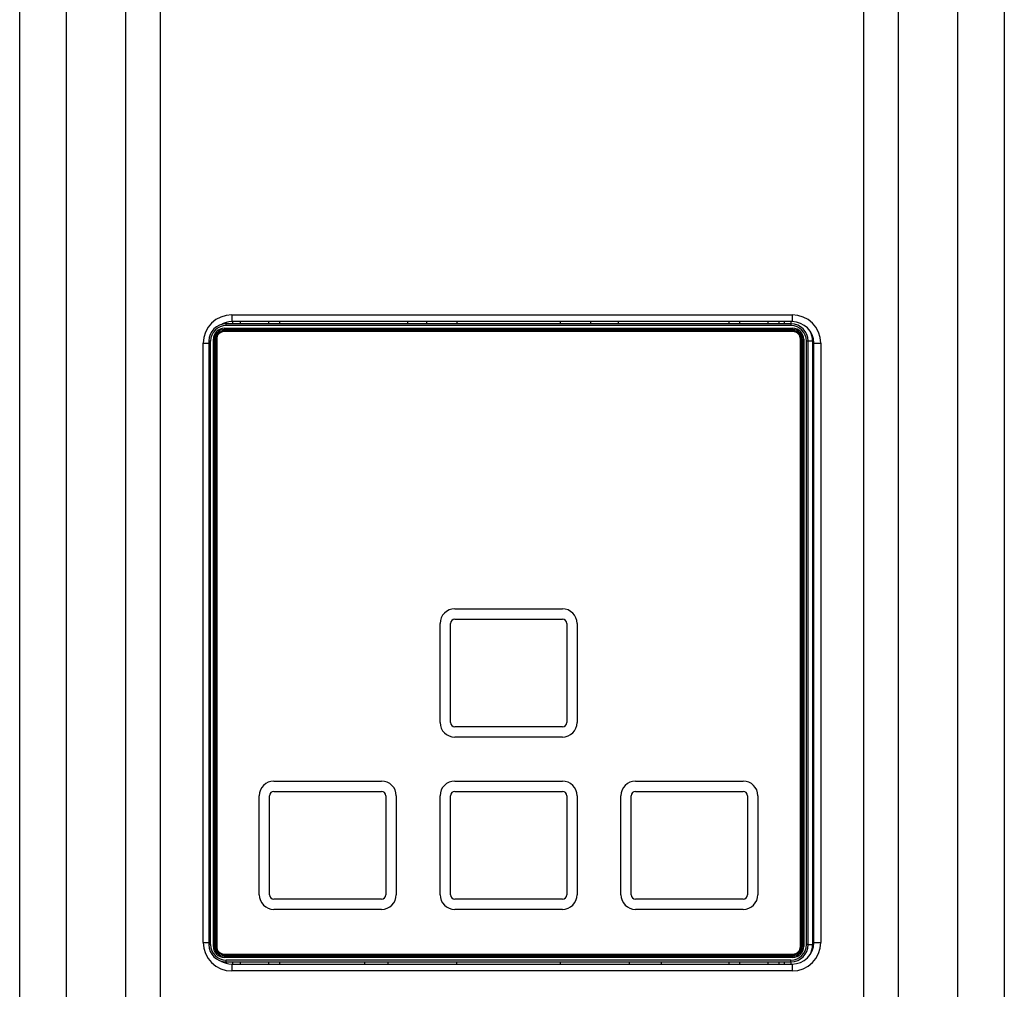
# Model space of a CAD drawing. Units: millimetres. Extents: x 15816 to 17656, y 2869 to 6744.
# Drawn here: x 16111 to 16225, y 5990 to 6102 of the extents above; entities that cross this region are included whole.
import ezdxf

# ---------------------------------------------------------------- set-up
doc = ezdxf.new("R2010")
doc.units = ezdxf.units.MM

msp = doc.modelspace()

# ---------------------------------------------------------------- linework, layer by layer
at = {"color": 7, "linetype": 'Continuous', "lineweight": 25}
for p, q in [((16110.91, 5927.88), (16110.91, 6580.48)), ((16116.291, 6580.48), (16116.291, 5927.88)), ((16123.23, 5927.88), (16123.23, 6580.48)), ((16127.23, 6580.48), (16127.23, 5927.88)), ((16208.943, 5927.88), (16208.943, 6580.48)), ((16212.943, 6580.48), (16212.943, 5927.88)), ((16219.882, 5927.88), (16219.882, 6580.48)), ((16225.263, 6580.48), (16225.263, 5927.88)), ((16135.537, 6067.98), (16135.537, 6067.18)), ((16135.537, 6067.98), (16200.637, 6067.98)), ((16200.637, 6067.98), (16200.637, 6067.18)), ((16134.687, 6066.413), (16200.687, 6066.413)), ((16200.487, 6066.93), (16134.887, 6066.93)), ((16200.487, 6066.73), (16134.887, 6066.73)), ((16200.637, 6067.18), (16135.537, 6067.18)), ((16135.637, 6067.18), (16135.637, 6066.93)), ((16155.937, 6067.18), (16155.937, 6066.93)), ((16158.187, 6066.93), (16158.187, 6067.18)), ((16161.687, 6067.18), (16161.687, 6066.93)), ((16173.687, 6067.18), (16173.687, 6066.93)), ((16177.187, 6067.18), (16177.187, 6066.93)), ((16180.437, 6066.93), (16180.437, 6067.18)), ((16199.737, 6066.93), (16199.737, 6067.18)), ((16134.687, 6066.271), (16200.687, 6066.271)), ((16134.687, 6066.271), (16134.687, 6066.13)), ((16134.687, 6066.13), (16200.687, 6066.13)), ((16200.687, 6066.03), (16134.687, 6066.03)), ((16200.687, 6066.13), (16200.687, 6066.271)), ((16132.237, 5995.08), (16132.237, 6064.68)), ((16132.887, 6064.93), (16132.887, 5994.83)), ((16133.087, 5994.83), (16133.087, 6064.93)), ((16133.404, 5994.63), (16133.404, 6065.13)), ((16133.545, 5994.63), (16133.545, 6065.13)), ((16133.687, 6065.13), (16133.545, 6065.13)), ((16133.687, 5994.63), (16133.687, 6065.13)), ((16133.787, 6065.13), (16133.787, 5994.63)), ((16201.587, 5994.63), (16201.587, 6065.13)), ((16201.828, 6065.13), (16201.687, 6065.13)), ((16201.687, 6065.13), (16201.687, 5994.63)), ((16201.828, 6065.13), (16201.828, 5994.63)), ((16201.969, 6065.13), (16201.969, 5994.63)), ((16202.287, 5994.83), (16202.287, 6064.93)), ((16202.487, 5994.83), (16202.487, 6064.93)), ((16202.987, 6064.93), (16202.487, 6064.93)), ((16202.987, 6064.93), (16202.987, 5994.83)), ((16203.137, 6064.68), (16203.937, 6064.68)), ((16203.137, 5995.08), (16203.137, 6064.68)), ((16203.937, 6064.68), (16203.937, 5995.08)), ((16161.437, 6033.83), (16173.937, 6033.83)), ((16159.737, 6020.63), (16159.737, 6032.13)), ((16160.937, 6020.63), (16160.937, 6032.13)), ((16161.437, 6032.63), (16173.937, 6032.63)), ((16174.437, 6032.13), (16174.437, 6020.63)), ((16175.637, 6032.13), (16175.637, 6020.63)), ((16173.937, 6020.13), (16161.437, 6020.13)), ((16173.937, 6018.93), (16161.437, 6018.93)), ((16140.437, 6013.83), (16152.937, 6013.83)), ((16161.437, 6013.83), (16173.937, 6013.83)), ((16182.437, 6013.83), (16194.937, 6013.83)), ((16138.737, 6000.63), (16138.737, 6012.13)), ((16139.937, 6000.63), (16139.937, 6012.13)), ((16140.437, 6012.63), (16152.937, 6012.63)), ((16153.437, 6012.13), (16153.437, 6000.63)), ((16154.637, 6012.13), (16154.637, 6000.63)), ((16159.737, 6000.63), (16159.737, 6012.13)), ((16160.937, 6000.63), (16160.937, 6012.13)), ((16161.437, 6012.63), (16173.937, 6012.63)), ((16174.437, 6012.13), (16174.437, 6000.63)), ((16175.637, 6012.13), (16175.637, 6000.63)), ((16180.737, 6000.63), (16180.737, 6012.13)), ((16181.937, 6000.63), (16181.937, 6012.13)), ((16182.437, 6012.63), (16194.937, 6012.63)), ((16195.437, 6012.13), (16195.437, 6000.63)), ((16196.637, 6012.13), (16196.637, 6000.63)), ((16152.937, 6000.13), (16140.437, 6000.13)), ((16173.937, 6000.13), (16161.437, 6000.13)), ((16194.937, 6000.13), (16182.437, 6000.13)), ((16152.937, 5998.93), (16140.437, 5998.93)), ((16173.937, 5998.93), (16161.437, 5998.93)), ((16194.937, 5998.93), (16182.437, 5998.93)), ((16133.545, 5994.63), (16133.687, 5994.63)), ((16201.687, 5994.63), (16201.828, 5994.63)), ((16202.487, 5994.83), (16202.987, 5994.83)), ((16203.137, 5995.08), (16203.937, 5995.08)), ((16134.687, 5993.73), (16200.687, 5993.73)), ((16134.687, 5993.63), (16134.687, 5993.488)), ((16200.687, 5993.63), (16134.687, 5993.63)), ((16200.687, 5993.488), (16134.687, 5993.488)), ((16200.687, 5993.347), (16134.687, 5993.347)), ((16200.687, 5993.488), (16200.687, 5993.63)), ((16200.487, 5993.03), (16134.887, 5993.03)), ((16134.887, 5992.83), (16200.487, 5992.83)), ((16135.537, 5992.58), (16135.537, 5991.78)), ((16135.537, 5992.58), (16200.637, 5992.58)), ((16135.637, 5992.83), (16135.637, 5992.58)), ((16150.937, 5992.83), (16150.937, 5992.58)), ((16153.687, 5992.58), (16153.687, 5992.83)), ((16161.687, 5992.58), (16161.687, 5992.83)), ((16173.687, 5992.83), (16173.687, 5992.58)), ((16181.687, 5992.83), (16181.687, 5992.58)), ((16185.437, 5992.58), (16185.437, 5992.83)), ((16199.737, 5992.58), (16199.737, 5992.83)), ((16200.637, 5992.58), (16200.637, 5991.78)), ((16200.637, 5991.78), (16135.537, 5991.78))]:
    msp.add_line(p, q, dxfattribs=at)
at = {"color": 8, "linetype": 'Continuous', "lineweight": 25}
for p, q in [((16134.887, 6067.094), (16134.887, 6066.93)), ((16136.523, 6067.18), (16136.523, 6066.93)), ((16139.85, 6066.93), (16139.85, 6067.18)), ((16141.077, 6067.18), (16141.077, 6066.93)), ((16193.296, 6066.93), (16193.296, 6067.18)), ((16194.523, 6067.18), (16194.523, 6066.93)), ((16197.85, 6066.93), (16197.85, 6067.18)), ((16199.077, 6067.18), (16199.077, 6066.93)), ((16200.487, 6067.18), (16200.487, 6066.93)), ((16132.237, 6064.68), (16132.887, 6064.68)), ((16132.237, 5995.08), (16132.887, 5995.08)), ((16134.887, 5992.83), (16134.887, 5992.666)), ((16136.523, 5992.83), (16136.523, 5992.58)), ((16139.85, 5992.58), (16139.85, 5992.83)), ((16141.077, 5992.83), (16141.077, 5992.58)), ((16193.296, 5992.58), (16193.296, 5992.83)), ((16194.523, 5992.83), (16194.523, 5992.58)), ((16197.85, 5992.58), (16197.85, 5992.83)), ((16199.077, 5992.83), (16199.077, 5992.58)), ((16200.487, 5992.83), (16200.487, 5992.58))]:
    msp.add_line(p, q, dxfattribs=at)
at = {"color": 7, "linetype": 'Continuous', "lineweight": 25}
for centre, radius, start, end in [((16135.537, 6064.68), 3.3, 90, 180), ((16200.637, 6064.68), 3.3, 0, 90), ((16134.887, 6064.93), 2, 90, 180), ((16134.887, 6064.93), 1.8, 90, 180), ((16134.687, 6065.13), 1.283, 90, 180), ((16135.537, 6064.68), 2.5, 90, 120.72446), ((16200.487, 6064.93), 2, 0, 90), ((16200.487, 6064.93), 1.8, 0, 90), ((16200.637, 6064.68), 2.5, 0, 90), ((16200.687, 6065.13), 1.283, 0, 90), ((16134.687, 6065.13), 1.141, 90, 180), ((16134.687, 6065.13), 1, 90, 180), ((16134.687, 6065.13), 0.9, 90, 180), ((16200.687, 6065.13), 1.141, 0, 90), ((16200.687, 6065.13), 1, 0, 90), ((16200.687, 6065.13), 0.9, 0, 90), ((16161.437, 6032.13), 1.7, 90, 180), ((16173.937, 6032.13), 1.7, 0, 90), ((16161.437, 6032.13), 0.5, 90, 180), ((16173.937, 6032.13), 0.5, 0, 90), ((16161.437, 6020.63), 1.7, 180, 270), ((16161.437, 6020.63), 0.5, 180, 270), ((16173.937, 6020.63), 1.7, 270, 0), ((16173.937, 6020.63), 0.5, 270, 0), ((16140.437, 6012.13), 1.7, 90, 180), ((16152.937, 6012.13), 1.7, 0, 90), ((16161.437, 6012.13), 1.7, 90, 180), ((16173.937, 6012.13), 1.7, 0, 90), ((16182.437, 6012.13), 1.7, 90, 180), ((16194.937, 6012.13), 1.7, 0, 90), ((16140.437, 6012.13), 0.5, 90, 180), ((16152.937, 6012.13), 0.5, 0, 90), ((16161.437, 6012.13), 0.5, 90, 180), ((16173.937, 6012.13), 0.5, 0, 90), ((16182.437, 6012.13), 0.5, 90, 180), ((16194.937, 6012.13), 0.5, 0, 90), ((16140.437, 6000.63), 1.7, 180, 270), ((16140.437, 6000.63), 0.5, 180, 270), ((16152.937, 6000.63), 1.7, 270, 0), ((16152.937, 6000.63), 0.5, 270, 0), ((16161.437, 6000.63), 1.7, 180, 270), ((16161.437, 6000.63), 0.5, 180, 270), ((16173.937, 6000.63), 0.5, 270, 0), ((16173.937, 6000.63), 1.7, 270, 0), ((16182.437, 6000.63), 1.7, 180, 270), ((16182.437, 6000.63), 0.5, 180, 270), ((16194.937, 6000.63), 1.7, 270, 0), ((16194.937, 6000.63), 0.5, 270, 0), ((16135.537, 5995.08), 3.3, 180, 270), ((16134.887, 5994.83), 2, 180, 270), ((16134.887, 5994.83), 1.8, 180, 270), ((16134.687, 5994.63), 1.283, 180, 270), ((16134.687, 5994.63), 1.141, 180, 270), ((16134.687, 5994.63), 1, 180, 270), ((16134.687, 5994.63), 0.9, 180, 270), ((16200.487, 5994.83), 1.8, 270, 0), ((16200.487, 5994.83), 2, 270, 0), ((16200.637, 5995.08), 3.3, 270, 0), ((16200.637, 5995.08), 2.5, 270, 0), ((16200.687, 5994.63), 0.9, 270, 0), ((16200.687, 5994.63), 1.141, 270, 0), ((16200.687, 5994.63), 1.283, 270, 0), ((16200.687, 5994.63), 1, 270, 0), ((16135.537, 5995.08), 2.5, 239.27554, 270)]:
    msp.add_arc(centre, radius, start, end, dxfattribs=at)
at = {"color": 8, "linetype": 'Continuous', "lineweight": 25}
for centre, start, end in [((16200.487, 6064.93), 0, 27.62097), ((16200.487, 5994.83), 332.37903, 0)]:
    msp.add_arc(centre, 2.5, start, end, dxfattribs=at)
at = {"color": 7, "linetype": 'Continuous', "lineweight": 25}
for points in [[(16134.687, 6066.413), (16134.687, 6066.36), (16134.687, 6066.308), (16134.687, 6066.271)], [(16200.687, 6066.271), (16200.687, 6066.308), (16200.687, 6066.36), (16200.687, 6066.413)], [(16133.545, 6065.13), (16133.508, 6065.13), (16133.456, 6065.13), (16133.404, 6065.13)], [(16201.828, 6065.13), (16201.865, 6065.13), (16201.917, 6065.13), (16201.969, 6065.13)], [(16133.545, 5994.63), (16133.508, 5994.63), (16133.456, 5994.63), (16133.404, 5994.63)], [(16201.828, 5994.63), (16201.865, 5994.63), (16201.917, 5994.63), (16201.969, 5994.63)], [(16134.687, 5993.488), (16134.687, 5993.451), (16134.687, 5993.399), (16134.687, 5993.347)], [(16200.687, 5993.488), (16200.687, 5993.451), (16200.687, 5993.399), (16200.687, 5993.347)]]:
    msp.add_open_spline(points, degree=3, dxfattribs=at)
for points in [[(16134.887, 6066.73), (16134.887, 6066.782), (16134.887, 6066.834), (16134.887, 6066.908), (16134.887, 6066.93), (16134.887, 6066.93)], [(16200.487, 6066.93), (16200.487, 6066.93), (16200.487, 6066.908), (16200.487, 6066.834), (16200.487, 6066.782), (16200.487, 6066.73)], [(16133.087, 6064.93), (16133.034, 6064.93), (16132.982, 6064.93), (16132.908, 6064.93), (16132.887, 6064.93), (16132.887, 6064.93)], [(16202.487, 6064.93), (16202.487, 6064.93), (16202.465, 6064.93), (16202.391, 6064.93), (16202.339, 6064.93), (16202.287, 6064.93)], [(16133.087, 5994.83), (16133.034, 5994.83), (16132.982, 5994.83), (16132.908, 5994.83), (16132.887, 5994.83), (16132.887, 5994.83)], [(16202.487, 5994.83), (16202.487, 5994.83), (16202.465, 5994.83), (16202.391, 5994.83), (16202.339, 5994.83), (16202.287, 5994.83)], [(16134.887, 5992.83), (16134.887, 5992.83), (16134.887, 5992.851), (16134.887, 5992.925), (16134.887, 5992.978), (16134.887, 5993.03)], [(16200.487, 5992.83), (16200.487, 5992.83), (16200.487, 5992.851), (16200.487, 5992.925), (16200.487, 5992.978), (16200.487, 5993.03)]]:
    msp.add_open_spline(points, degree=3, knots=[0, 0, 0, 0, 0.5, 0.5, 1, 1, 1, 1], dxfattribs=at)

doc.saveas('drawing.dxf')
